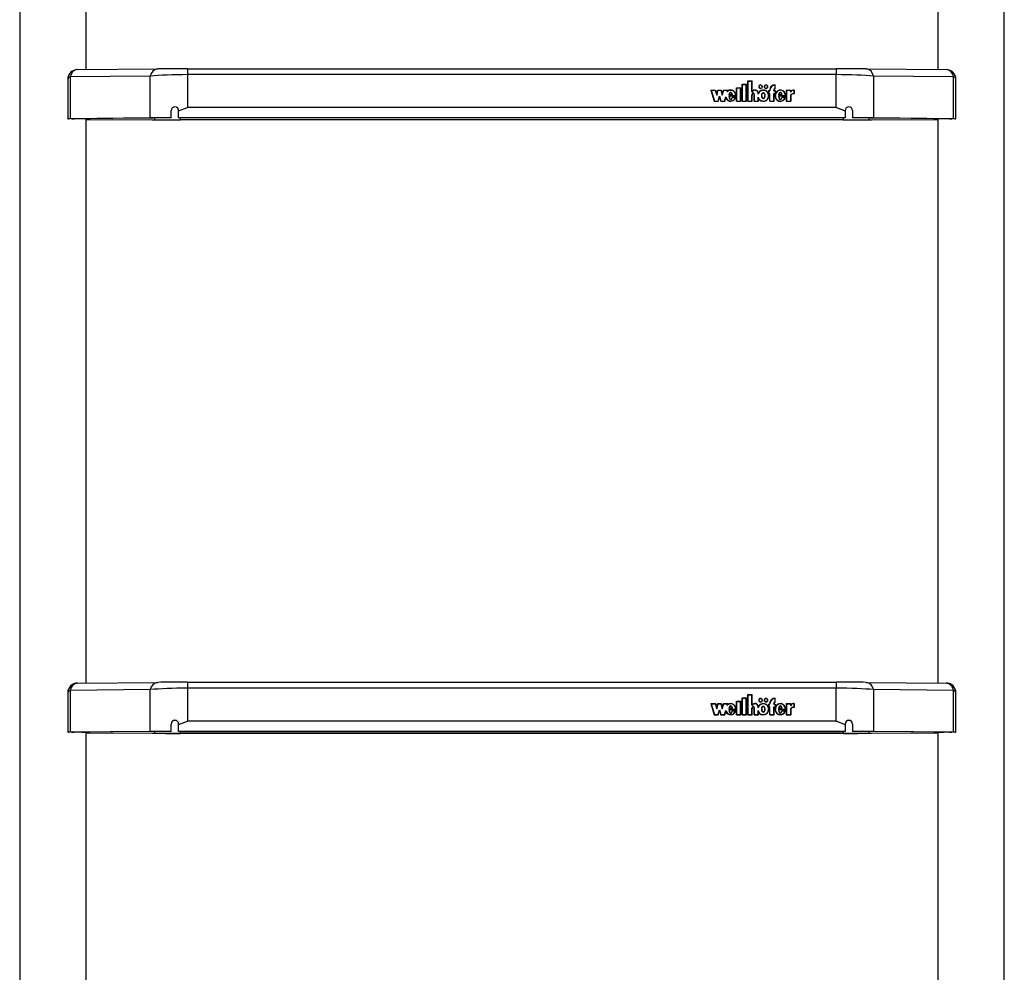
# Model space of a CAD drawing. Units: millimetres. Extents: x 5 to 415, y 5 to 292.
# Drawn here: x 36 to 62, y 56 to 82 of the extents above; entities that cross this region are included whole.
import ezdxf

# ---------------------------------------------------------------- set-up
doc = ezdxf.new("R2010")
doc.units = ezdxf.units.MM

msp = doc.modelspace()

# ---------------------------------------------------------------- linework, layer by layer
at = {"color": 7, "linetype": 'Continuous', "lineweight": 25}
for p, q in [((35.73242, 85.80389), (35.73242, 38.9891)), ((37.52576, 80.88084), (37.52576, 85.80389)), ((60.53242, 85.80389), (60.53242, 80.88078)), ((62.32576, 38.9891), (62.32576, 85.80389)), ((37.29767, 80.87879), (39.46119, 80.89821)), ((40.26271, 80.90107), (40.26271, 80.74038)), ((40.26271, 80.90107), (57.78881, 80.90107)), ((57.78881, 80.90107), (57.78881, 80.74038)), ((58.59032, 80.89821), (60.75384, 80.87879)), ((37.03101, 80.61213), (37.03101, 79.54878)), ((39.26081, 80.70147), (37.09729, 80.68206)), ((37.09729, 80.68206), (37.09729, 79.55016)), ((39.26081, 79.56958), (39.26081, 80.70147)), ((40.26271, 80.74038), (40.26271, 79.85043)), ((57.78881, 80.74038), (40.26271, 80.74038)), ((57.78881, 79.85043), (57.78881, 80.74038)), ((58.7907, 80.70147), (58.7907, 79.56958)), ((60.95422, 80.68206), (58.7907, 80.70147)), ((60.95422, 79.55016), (60.95422, 80.68206)), ((61.02051, 79.54878), (61.02051, 80.61213)), ((54.40184, 80.32423), (54.52517, 80.32423)), ((54.40184, 80.32423), (54.48991, 80.0206)), ((54.40414, 80.31628), (54.41051, 80.31628)), ((54.41051, 80.31811), (54.49503, 80.02672)), ((54.41051, 80.31811), (54.52005, 80.31811)), ((54.41051, 80.31017), (54.41051, 80.31811)), ((54.52005, 80.31811), (54.5585, 80.18552)), ((54.52058, 80.31628), (54.52517, 80.31628)), ((54.52517, 80.32423), (54.5585, 80.20931)), ((54.52517, 80.31628), (54.52517, 80.32423)), ((54.52517, 80.31628), (54.5585, 80.20136)), ((54.5585, 80.20931), (54.59184, 80.32423)), ((54.5585, 80.18552), (54.59696, 80.31811)), ((54.5585, 80.20136), (54.59184, 80.31628)), ((54.59184, 80.32423), (54.67517, 80.32423)), ((54.59184, 80.31628), (54.59184, 80.32423)), ((54.59184, 80.31628), (54.59643, 80.31628)), ((54.59696, 80.31811), (54.67005, 80.31811)), ((54.67005, 80.31811), (54.7085, 80.18552)), ((54.67058, 80.31628), (54.67517, 80.31628)), ((54.67517, 80.32423), (54.7085, 80.20931)), ((54.67517, 80.31628), (54.67517, 80.32423)), ((54.67517, 80.31628), (54.7085, 80.20136)), ((54.7085, 80.20931), (54.74184, 80.32423)), ((54.7085, 80.18552), (54.74696, 80.31811)), ((54.7085, 80.20136), (54.74184, 80.31628)), ((54.74184, 80.32423), (54.86464, 80.32423)), ((54.74184, 80.31628), (54.74184, 80.32423)), ((54.74184, 80.31628), (54.74643, 80.31628)), ((54.74696, 80.31811), (54.85597, 80.31811)), ((54.84497, 80.2802), (54.85597, 80.31811)), ((54.85597, 80.31017), (54.85597, 80.31811)), ((54.85597, 80.31628), (54.86233, 80.31628)), ((54.85724, 80.29873), (54.86464, 80.32423)), ((55.09608, 80.38766), (55.20941, 80.38766)), ((55.09608, 80.0206), (55.09608, 80.38766)), ((55.09608, 80.37971), (55.10275, 80.37971)), ((55.10275, 80.38154), (55.20275, 80.38154)), ((55.10275, 80.02672), (55.10275, 80.38154)), ((55.20275, 80.02672), (55.20275, 80.38154)), ((55.20275, 80.37971), (55.20941, 80.37971)), ((55.20941, 80.0206), (55.20941, 80.38766)), ((55.24941, 80.47942), (55.36275, 80.47942)), ((55.24941, 80.0206), (55.24941, 80.47942)), ((55.24941, 80.47148), (55.25608, 80.47148)), ((55.25608, 80.47331), (55.35608, 80.47331)), ((55.25608, 80.02672), (55.25608, 80.47331)), ((55.35608, 80.02672), (55.35608, 80.47331)), ((55.35608, 80.47148), (55.36275, 80.47148)), ((55.36275, 80.0206), (55.36275, 80.47942)), ((55.40275, 80.57119), (55.51608, 80.57119)), ((55.40275, 80.0206), (55.40275, 80.57119)), ((55.40275, 80.56324), (55.40941, 80.56324)), ((55.40941, 80.02672), (55.40941, 80.56507)), ((55.40941, 80.56507), (55.50941, 80.56507)), ((55.50941, 80.27878), (55.50941, 80.56507)), ((55.50941, 80.56324), (55.51608, 80.56324)), ((55.51608, 80.2849), (55.51608, 80.57119)), ((55.69941, 80.416), (55.69941, 80.40805)), ((55.78608, 80.40805), (55.78608, 80.416)), ((55.84608, 80.416), (55.84608, 80.40805)), ((55.93275, 80.40805), (55.93275, 80.416)), ((55.95941, 80.312), (55.98941, 80.312)), ((55.95941, 80.312), (55.95941, 80.22635)), ((55.98941, 80.312), (55.98941, 80.32423)), ((55.98941, 80.30588), (55.98941, 80.312)), ((55.99608, 80.30588), (55.99608, 80.32423)), ((56.10275, 80.30588), (56.10275, 80.32423)), ((56.10941, 80.312), (56.10941, 80.32423)), ((56.10941, 80.312), (56.13941, 80.312)), ((56.10941, 80.30588), (56.10941, 80.312)), ((56.13275, 80.37082), (56.13275, 80.46315)), ((56.13275, 80.46135), (56.13941, 80.46183)), ((56.13275, 80.36369), (56.13275, 80.37082)), ((56.13941, 80.36705), (56.13941, 80.46977)), ((56.13941, 80.312), (56.13941, 80.22635)), ((56.43747, 80.32423), (56.55728, 80.32423)), ((56.43747, 80.32423), (56.43747, 80.0206)), ((56.43747, 80.31628), (56.44414, 80.31628)), ((56.44414, 80.31811), (56.55062, 80.31811)), ((56.44414, 80.31811), (56.44414, 80.02672)), ((56.55062, 80.31811), (56.55062, 80.26632)), ((56.55062, 80.31628), (56.55728, 80.31628)), ((56.55728, 80.32423), (56.55728, 80.28752)), ((56.64152, 80.31835), (56.64152, 80.22658)), ((56.64818, 80.31628), (56.64152, 80.31652)), ((56.64818, 80.32423), (56.64818, 80.22023)), ((54.41051, 80.31017), (54.4945, 80.0206)), ((54.5585, 80.20136), (54.5585, 80.20931)), ((54.59478, 80.02672), (54.63324, 80.15931)), ((54.59531, 80.0206), (54.63324, 80.15136)), ((54.59991, 80.0206), (54.63324, 80.13552)), ((54.63324, 80.15931), (54.6717, 80.02672)), ((54.63324, 80.15136), (54.63324, 80.15931)), ((54.63324, 80.15136), (54.67117, 80.0206)), ((54.63324, 80.13552), (54.66657, 80.0206)), ((54.7085, 80.20136), (54.7085, 80.20931)), ((54.77145, 80.02672), (54.80422, 80.13972)), ((54.77198, 80.0206), (54.80422, 80.13177)), ((54.77657, 80.0206), (54.8042, 80.11585)), ((54.80422, 80.13177), (54.80422, 80.13972)), ((54.80422, 80.13177), (54.81705, 80.09802)), ((54.84497, 80.27225), (54.85597, 80.31017)), ((54.85724, 80.29078), (54.85724, 80.29873)), ((55.07136, 80.16543), (54.88942, 80.16543)), ((54.89614, 80.15748), (54.88942, 80.15748)), ((54.88977, 80.19352), (54.98087, 80.19352)), ((55.07766, 80.15931), (54.89614, 80.15931)), ((54.89614, 80.15136), (54.89614, 80.15931)), ((54.89938, 80.20086), (54.97278, 80.20086)), ((54.89938, 80.19352), (54.89938, 80.20086)), ((55.07154, 80.1265), (54.97252, 80.1265)), ((54.97252, 80.11856), (54.97252, 80.1265)), ((54.97278, 80.19352), (54.97278, 80.20086)), ((55.06238, 80.12039), (54.9779, 80.12039)), ((55.04625, 80.08235), (55.06238, 80.11244)), ((55.06238, 80.11244), (55.06238, 80.12039)), ((55.06895, 80.11856), (55.06238, 80.11856)), ((55.07136, 80.15931), (55.07136, 80.16543)), ((55.07153, 80.16447), (55.07153, 80.17242)), ((55.50941, 80.27878), (55.5199, 80.27878)), ((55.50941, 80.02672), (55.50941, 80.19748)), ((55.51608, 80.27878), (55.51608, 80.2849)), ((55.51608, 80.19877), (55.51608, 80.18876)), ((55.51608, 80.19657), (55.51608, 80.19475)), ((55.51608, 80.18862), (55.51608, 80.19657)), ((55.51608, 80.0206), (55.51608, 80.19475)), ((55.51608, 80.18862), (55.51608, 80.1868)), ((55.56941, 80.0206), (55.56941, 80.19598)), ((55.56942, 80.18876), (55.56942, 80.19877)), ((55.57602, 80.02672), (55.57608, 80.19475)), ((55.57608, 80.19475), (55.57608, 80.19684)), ((55.67608, 80.20989), (55.67608, 80.24164)), ((55.67608, 80.02669), (55.67608, 80.13494)), ((55.67608, 80.127), (55.69456, 80.0876)), ((55.68269, 80.23676), (55.68269, 80.24471)), ((55.68275, 80.0206), (55.68275, 80.10001)), ((55.77385, 80.17242), (55.77385, 80.16447)), ((55.85831, 80.16447), (55.85831, 80.17242)), ((55.95356, 80.12377), (55.96111, 80.16447)), ((55.95941, 80.30405), (55.96608, 80.30405)), ((55.95941, 80.22635), (55.98941, 80.22635)), ((55.96111, 80.16447), (55.96111, 80.17242)), ((55.96608, 80.30588), (55.96608, 80.23247)), ((55.96608, 80.30588), (55.99608, 80.30588)), ((55.96608, 80.23247), (55.99608, 80.23247)), ((55.96608, 80.22635), (55.96608, 80.23247)), ((55.98941, 80.0206), (55.98941, 80.22635)), ((55.98941, 80.22452), (55.99608, 80.22452)), ((55.99608, 80.02672), (55.99608, 80.23247)), ((56.10275, 80.30588), (56.13275, 80.30588)), ((56.10275, 80.23247), (56.13275, 80.23247)), ((56.10275, 80.02672), (56.10275, 80.23247)), ((56.10275, 80.22452), (56.10941, 80.22452)), ((56.10941, 80.0206), (56.10941, 80.22635)), ((56.10941, 80.22635), (56.13941, 80.22635)), ((56.13275, 80.30588), (56.13275, 80.23247)), ((56.13275, 80.30405), (56.13941, 80.30405)), ((56.13275, 80.22635), (56.13275, 80.23247)), ((56.13941, 80.17242), (56.13941, 80.16447)), ((56.14187, 80.16443), (56.1415, 80.14477)), ((56.41258, 80.16543), (56.22933, 80.16543)), ((56.23614, 80.15748), (56.22933, 80.15748)), ((56.23111, 80.19319), (56.32298, 80.19319)), ((56.41888, 80.15931), (56.23614, 80.15931)), ((56.23614, 80.15136), (56.23614, 80.15931)), ((56.23938, 80.20086), (56.31278, 80.20086)), ((56.23938, 80.19319), (56.23938, 80.20086)), ((56.4127, 80.1265), (56.31252, 80.1265)), ((56.31252, 80.11856), (56.31252, 80.1265)), ((56.31278, 80.19319), (56.31278, 80.20086)), ((56.40352, 80.12039), (56.31812, 80.12039)), ((56.37999, 80.07151), (56.40352, 80.11244)), ((56.40352, 80.11244), (56.40352, 80.12039)), ((56.41009, 80.11856), (56.40352, 80.11856)), ((56.41258, 80.15931), (56.41258, 80.16543)), ((56.41275, 80.16447), (56.41275, 80.17242)), ((56.55062, 80.18563), (56.55062, 80.02672)), ((56.55728, 80.27958), (56.55728, 80.28752)), ((56.55728, 80.18352), (56.55728, 80.0206)), ((56.64152, 80.22047), (56.64152, 80.22658)), ((57.78881, 79.85043), (40.26271, 79.85043)), ((54.48991, 80.0206), (54.59991, 80.0206)), ((54.49503, 80.02672), (54.59478, 80.02672)), ((54.49503, 80.0206), (54.49503, 80.02672)), ((54.59478, 80.0206), (54.59478, 80.02672)), ((54.66657, 80.0206), (54.77657, 80.0206)), ((54.6717, 80.02672), (54.77145, 80.02672)), ((54.6717, 80.0206), (54.6717, 80.02672)), ((54.77145, 80.0206), (54.77145, 80.02672)), ((55.09608, 80.0206), (55.20941, 80.0206)), ((55.10275, 80.0206), (55.10275, 80.02672)), ((55.10275, 80.02672), (55.20275, 80.02672)), ((55.20275, 80.0206), (55.20275, 80.02672)), ((55.24941, 80.0206), (55.36275, 80.0206)), ((55.25608, 80.0206), (55.25608, 80.02672)), ((55.25608, 80.02672), (55.35608, 80.02672)), ((55.35608, 80.0206), (55.35608, 80.02672)), ((55.40275, 80.0206), (55.51608, 80.0206)), ((55.40941, 80.02672), (55.50941, 80.02672)), ((55.40941, 80.0206), (55.40941, 80.02672)), ((55.50941, 80.0206), (55.50941, 80.02672)), ((55.56941, 80.0206), (55.68275, 80.0206)), ((55.57602, 80.02672), (55.67608, 80.02669)), ((55.57602, 80.0206), (55.57602, 80.02672)), ((55.67608, 80.0206), (55.67608, 80.02669)), ((55.98941, 80.0206), (56.10941, 80.0206)), ((55.99608, 80.0206), (55.99608, 80.02672)), ((55.99608, 80.02672), (56.10275, 80.02672)), ((56.10275, 80.0206), (56.10275, 80.02672)), ((56.43747, 80.0206), (56.55728, 80.0206)), ((56.44414, 80.0206), (56.44414, 80.02672)), ((56.44414, 80.02672), (56.55062, 80.02672)), ((56.55062, 80.0206), (56.55062, 80.02672)), ((39.26081, 79.56958), (37.09729, 79.55016)), ((39.33595, 79.56906), (37.17243, 79.54964)), ((37.52576, 64.30202), (37.52576, 79.54172)), ((37.52576, 79.5327), (39.37203, 79.52251)), ((37.52576, 79.53174), (39.31465, 79.52187)), ((37.62576, 79.54176), (37.62576, 79.55371)), ((39.82576, 79.57257), (39.82576, 79.77195)), ((39.82576, 79.57257), (39.82576, 79.57173)), ((40.02576, 79.75972), (40.02576, 79.77236)), ((40.02576, 79.57096), (40.02576, 79.75972)), ((58.02576, 79.57096), (40.02576, 79.57096)), ((40.02576, 79.57096), (40.02576, 79.56999)), ((58.02576, 79.56999), (40.02576, 79.56999)), ((57.97189, 79.52075), (40.07963, 79.52075)), ((57.97189, 79.51996), (40.07963, 79.51996)), ((58.02576, 79.75972), (58.02576, 79.77236)), ((58.02576, 79.75972), (58.02576, 79.57096)), ((58.02576, 79.57096), (58.02576, 79.56999)), ((58.22576, 79.77195), (58.22576, 79.57257)), ((58.22576, 79.57257), (58.22576, 79.57173)), ((58.67949, 79.52251), (60.53242, 79.53274)), ((60.87908, 79.54964), (58.71556, 79.56906)), ((58.73686, 79.52187), (60.53242, 79.53178)), ((60.95422, 79.55016), (58.7907, 79.56958)), ((60.42576, 79.55371), (60.42576, 79.54177)), ((60.53242, 79.54172), (60.53242, 64.30196)), ((39.26081, 64.12265), (37.09729, 64.10324)), ((37.09729, 64.10324), (37.09729, 62.97135)), ((37.29767, 64.29998), (39.46119, 64.31939)), ((39.26081, 62.99076), (39.26081, 64.12265)), ((40.26271, 64.32225), (40.26271, 64.16156)), ((40.26271, 64.32225), (57.78881, 64.32225)), ((40.26271, 64.16156), (40.26271, 63.27162)), ((57.78881, 64.16156), (40.26271, 64.16156)), ((57.78881, 64.32225), (57.78881, 64.16156)), ((57.78881, 63.27162), (57.78881, 64.16156)), ((58.59032, 64.31939), (60.75384, 64.29998)), ((58.7907, 64.12265), (58.7907, 62.99076)), ((60.95422, 64.10324), (58.7907, 64.12265)), ((60.95422, 62.97135), (60.95422, 64.10324)), ((37.03101, 64.03332), (37.03101, 62.96996)), ((55.24941, 63.90061), (55.36275, 63.90061)), ((55.24941, 63.44178), (55.24941, 63.90061)), ((55.24941, 63.89266), (55.25608, 63.89266)), ((55.25608, 63.89449), (55.35608, 63.89449)), ((55.25608, 63.4479), (55.25608, 63.89449)), ((55.35608, 63.4479), (55.35608, 63.89449)), ((55.35608, 63.89266), (55.36275, 63.89266)), ((55.36275, 63.44178), (55.36275, 63.90061)), ((55.40275, 63.99237), (55.51608, 63.99237)), ((55.40275, 63.44178), (55.40275, 63.99237)), ((55.40275, 63.98442), (55.40941, 63.98442)), ((55.40941, 63.4479), (55.40941, 63.98625)), ((55.40941, 63.98625), (55.50941, 63.98625)), ((55.50941, 63.69996), (55.50941, 63.98625)), ((55.50941, 63.98442), (55.51608, 63.98442)), ((55.51608, 63.70608), (55.51608, 63.99237)), ((55.69941, 63.83718), (55.69941, 63.82923)), ((55.78608, 63.82923), (55.78608, 63.83718)), ((55.84608, 63.83718), (55.84608, 63.82923)), ((55.93275, 63.82923), (55.93275, 63.83718)), ((56.13275, 63.792), (56.13275, 63.88434)), ((56.13275, 63.88254), (56.13941, 63.88301)), ((56.13941, 63.78824), (56.13941, 63.89096)), ((61.02051, 62.96996), (61.02051, 64.03332)), ((54.40184, 63.74541), (54.52517, 63.74541)), ((54.40184, 63.74541), (54.48991, 63.44178)), ((54.40414, 63.73747), (54.41051, 63.73747)), ((54.41051, 63.7393), (54.49503, 63.4479)), ((54.41051, 63.7393), (54.52005, 63.7393)), ((54.41051, 63.73135), (54.41051, 63.7393)), ((54.41051, 63.73135), (54.4945, 63.44178)), ((54.52005, 63.7393), (54.5585, 63.60671)), ((54.52058, 63.73747), (54.52517, 63.73747)), ((54.52517, 63.74541), (54.5585, 63.63049)), ((54.52517, 63.73747), (54.52517, 63.74541)), ((54.52517, 63.73747), (54.5585, 63.62254)), ((54.5585, 63.63049), (54.59184, 63.74541)), ((54.5585, 63.60671), (54.59696, 63.7393)), ((54.5585, 63.62254), (54.59184, 63.73747)), ((54.5585, 63.62254), (54.5585, 63.63049)), ((54.59184, 63.74541), (54.67517, 63.74541)), ((54.59184, 63.73747), (54.59184, 63.74541)), ((54.59184, 63.73747), (54.59643, 63.73747)), ((54.59478, 63.4479), (54.63324, 63.58049)), ((54.59531, 63.44178), (54.63324, 63.57254)), ((54.59696, 63.7393), (54.67005, 63.7393)), ((54.63324, 63.58049), (54.6717, 63.4479)), ((54.63324, 63.57254), (54.63324, 63.58049)), ((54.63324, 63.57254), (54.67117, 63.44178)), ((54.67005, 63.7393), (54.7085, 63.60671)), ((54.67058, 63.73747), (54.67517, 63.73747)), ((54.67517, 63.74541), (54.7085, 63.63049)), ((54.67517, 63.73747), (54.67517, 63.74541)), ((54.67517, 63.73747), (54.7085, 63.62254)), ((54.7085, 63.63049), (54.74184, 63.74541)), ((54.7085, 63.60671), (54.74696, 63.7393)), ((54.7085, 63.62254), (54.74184, 63.73747)), ((54.7085, 63.62254), (54.7085, 63.63049)), ((54.74184, 63.74541), (54.86464, 63.74541)), ((54.74184, 63.73747), (54.74184, 63.74541)), ((54.74184, 63.73747), (54.74643, 63.73747)), ((54.74696, 63.7393), (54.85597, 63.7393)), ((54.77145, 63.4479), (54.80422, 63.5609)), ((54.80422, 63.55295), (54.80422, 63.5609)), ((54.84497, 63.70138), (54.85597, 63.7393)), ((54.84497, 63.69343), (54.85597, 63.73135)), ((54.85597, 63.73135), (54.85597, 63.7393)), ((54.85597, 63.73747), (54.86233, 63.73747)), ((54.85724, 63.71991), (54.86464, 63.74541)), ((54.85724, 63.71196), (54.85724, 63.71991)), ((55.07136, 63.58661), (54.88942, 63.58661)), ((54.89614, 63.57866), (54.88942, 63.57866)), ((54.88977, 63.6147), (54.98087, 63.6147)), ((55.07766, 63.58049), (54.89614, 63.58049)), ((54.89614, 63.57254), (54.89614, 63.58049)), ((54.89938, 63.62205), (54.97278, 63.62205)), ((54.89938, 63.6147), (54.89938, 63.62205)), ((54.97278, 63.6147), (54.97278, 63.62205)), ((55.07136, 63.58049), (55.07136, 63.58661)), ((55.07153, 63.58565), (55.07153, 63.5936)), ((55.09608, 63.80884), (55.20941, 63.80884)), ((55.09608, 63.44178), (55.09608, 63.80884)), ((55.09608, 63.80089), (55.10275, 63.80089)), ((55.10275, 63.80272), (55.20275, 63.80272)), ((55.10275, 63.4479), (55.10275, 63.80272)), ((55.20275, 63.4479), (55.20275, 63.80272)), ((55.20275, 63.80089), (55.20941, 63.80089)), ((55.20941, 63.44178), (55.20941, 63.80884)), ((55.50941, 63.69996), (55.5199, 63.69996)), ((55.50941, 63.4479), (55.50941, 63.61866)), ((55.51608, 63.69996), (55.51608, 63.70608)), ((55.51608, 63.61995), (55.51608, 63.60995)), ((55.51608, 63.61775), (55.51608, 63.61593)), ((55.51608, 63.6098), (55.51608, 63.61775)), ((55.51608, 63.44178), (55.51608, 63.61593)), ((55.51608, 63.6098), (55.51608, 63.60798)), ((55.56941, 63.44178), (55.56941, 63.61716)), ((55.56942, 63.60995), (55.56942, 63.61995)), ((55.57602, 63.4479), (55.57608, 63.61593)), ((55.57608, 63.61593), (55.57608, 63.61802)), ((55.67608, 63.63107), (55.67608, 63.66282)), ((55.68269, 63.65794), (55.68269, 63.66589)), ((55.77385, 63.5936), (55.77385, 63.58565)), ((55.85831, 63.58565), (55.85831, 63.5936)), ((55.95356, 63.54495), (55.96111, 63.58565)), ((55.95941, 63.73318), (55.98941, 63.73318)), ((55.95941, 63.73318), (55.95941, 63.64753)), ((55.95941, 63.72523), (55.96608, 63.72523)), ((55.95941, 63.64753), (55.98941, 63.64753)), ((55.96111, 63.58565), (55.96111, 63.5936)), ((55.96608, 63.72706), (55.96608, 63.65365)), ((55.96608, 63.72706), (55.99608, 63.72706)), ((55.96608, 63.65365), (55.99608, 63.65365)), ((55.96608, 63.64753), (55.96608, 63.65365)), ((55.98941, 63.73318), (55.98941, 63.74541)), ((55.98941, 63.72706), (55.98941, 63.73318)), ((55.98941, 63.44178), (55.98941, 63.64753)), ((55.98941, 63.6457), (55.99608, 63.6457)), ((55.99608, 63.72706), (55.99608, 63.74541)), ((55.99608, 63.4479), (55.99608, 63.65365)), ((56.10275, 63.72706), (56.10275, 63.74541)), ((56.10275, 63.72706), (56.13275, 63.72706)), ((56.10275, 63.65365), (56.13275, 63.65365)), ((56.10275, 63.4479), (56.10275, 63.65365)), ((56.10275, 63.6457), (56.10941, 63.6457)), ((56.10941, 63.73318), (56.10941, 63.74541)), ((56.10941, 63.73318), (56.13941, 63.73318)), ((56.10941, 63.72706), (56.10941, 63.73318)), ((56.10941, 63.44178), (56.10941, 63.64753)), ((56.10941, 63.64753), (56.13941, 63.64753)), ((56.13275, 63.78488), (56.13275, 63.792)), ((56.13275, 63.72706), (56.13275, 63.65365)), ((56.13275, 63.72523), (56.13941, 63.72523)), ((56.13275, 63.64753), (56.13275, 63.65365)), ((56.13941, 63.73318), (56.13941, 63.64753)), ((56.13941, 63.5936), (56.13941, 63.58565)), ((56.14187, 63.58561), (56.1415, 63.56595)), ((56.41258, 63.58661), (56.22933, 63.58661)), ((56.23614, 63.57866), (56.22933, 63.57866)), ((56.23111, 63.61438), (56.32298, 63.61438)), ((56.41888, 63.58049), (56.23614, 63.58049)), ((56.23614, 63.57254), (56.23614, 63.58049)), ((56.23938, 63.61438), (56.23938, 63.62205)), ((56.23938, 63.62205), (56.31278, 63.62205)), ((56.31278, 63.61438), (56.31278, 63.62205)), ((56.41258, 63.58049), (56.41258, 63.58661)), ((56.41275, 63.58565), (56.41275, 63.5936)), ((56.43747, 63.74541), (56.55728, 63.74541)), ((56.43747, 63.74541), (56.43747, 63.44178)), ((56.43747, 63.73747), (56.44414, 63.73747)), ((56.44414, 63.7393), (56.55062, 63.7393)), ((56.44414, 63.7393), (56.44414, 63.4479)), ((56.55062, 63.7393), (56.55062, 63.6875)), ((56.55062, 63.73747), (56.55728, 63.73747)), ((56.55062, 63.60681), (56.55062, 63.4479)), ((56.55728, 63.74541), (56.55728, 63.70871)), ((56.55728, 63.70076), (56.55728, 63.70871)), ((56.55728, 63.60471), (56.55728, 63.44178)), ((56.64152, 63.73953), (56.64152, 63.64777)), ((56.64818, 63.73747), (56.64152, 63.7377)), ((56.64152, 63.64165), (56.64152, 63.64777)), ((56.64818, 63.74541), (56.64818, 63.64141)), ((54.48991, 63.44178), (54.59991, 63.44178)), ((54.49503, 63.4479), (54.59478, 63.4479)), ((54.49503, 63.44178), (54.49503, 63.4479)), ((54.59478, 63.44178), (54.59478, 63.4479)), ((54.59991, 63.44178), (54.63324, 63.55671)), ((54.63324, 63.55671), (54.66657, 63.44178)), ((54.66657, 63.44178), (54.77657, 63.44178)), ((54.6717, 63.4479), (54.77145, 63.4479)), ((54.6717, 63.44178), (54.6717, 63.4479)), ((54.77145, 63.44178), (54.77145, 63.4479)), ((54.77198, 63.44178), (54.80422, 63.55295)), ((54.77657, 63.44178), (54.8042, 63.53704)), ((54.80422, 63.55295), (54.81705, 63.5192)), ((55.07154, 63.54769), (54.97252, 63.54769)), ((54.97252, 63.53974), (54.97252, 63.54769)), ((55.06238, 63.54157), (54.9779, 63.54157)), ((55.04625, 63.50353), (55.06238, 63.53362)), ((55.06238, 63.53362), (55.06238, 63.54157)), ((55.06895, 63.53974), (55.06238, 63.53974)), ((55.09608, 63.44178), (55.20941, 63.44178)), ((55.10275, 63.44178), (55.10275, 63.4479)), ((55.10275, 63.4479), (55.20275, 63.4479)), ((55.20275, 63.44178), (55.20275, 63.4479)), ((55.24941, 63.44178), (55.36275, 63.44178)), ((55.25608, 63.44178), (55.25608, 63.4479)), ((55.25608, 63.4479), (55.35608, 63.4479)), ((55.35608, 63.44178), (55.35608, 63.4479)), ((55.40275, 63.44178), (55.51608, 63.44178)), ((55.40941, 63.4479), (55.50941, 63.4479)), ((55.40941, 63.44178), (55.40941, 63.4479)), ((55.50941, 63.44178), (55.50941, 63.4479)), ((55.56941, 63.44178), (55.68275, 63.44178)), ((55.57602, 63.4479), (55.67608, 63.44787)), ((55.57602, 63.44178), (55.57602, 63.4479)), ((55.67608, 63.44787), (55.67608, 63.55613)), ((55.67608, 63.54818), (55.69456, 63.50878)), ((55.67608, 63.44178), (55.67608, 63.44787)), ((55.68275, 63.44178), (55.68275, 63.52119)), ((55.98941, 63.44178), (56.10941, 63.44178)), ((55.99608, 63.44178), (55.99608, 63.4479)), ((55.99608, 63.4479), (56.10275, 63.4479)), ((56.10275, 63.44178), (56.10275, 63.4479)), ((56.4127, 63.54769), (56.31252, 63.54769)), ((56.31252, 63.53974), (56.31252, 63.54769)), ((56.40352, 63.54157), (56.31812, 63.54157)), ((56.37999, 63.49269), (56.40352, 63.53362)), ((56.40352, 63.53362), (56.40352, 63.54157)), ((56.41009, 63.53974), (56.40352, 63.53974)), ((56.43747, 63.44178), (56.55728, 63.44178)), ((56.44414, 63.44178), (56.44414, 63.4479)), ((56.44414, 63.4479), (56.55062, 63.4479)), ((56.55062, 63.44178), (56.55062, 63.4479)), ((39.82576, 62.99375), (39.82576, 63.19313)), ((40.02576, 63.18091), (40.02576, 63.19355)), ((40.02576, 62.99214), (40.02576, 63.18091)), ((57.78881, 63.27162), (40.26271, 63.27162)), ((58.02576, 63.18091), (58.02576, 63.19355)), ((58.02576, 63.18091), (58.02576, 62.99214)), ((58.22576, 63.19313), (58.22576, 62.99375)), ((39.26081, 62.99076), (37.09729, 62.97135)), ((39.33595, 62.99024), (37.17243, 62.97083)), ((37.52576, 47.7232), (37.52576, 62.96291)), ((37.52576, 62.95388), (39.37203, 62.94369)), ((37.52576, 62.95292), (39.31465, 62.94305)), ((37.62576, 62.96294), (37.62576, 62.9749)), ((39.82576, 62.99375), (39.82576, 62.99292)), ((58.02576, 62.99214), (40.02576, 62.99214)), ((40.02576, 62.99214), (40.02576, 62.99118)), ((58.02576, 62.99118), (40.02576, 62.99118)), ((57.97189, 62.94193), (40.07963, 62.94193)), ((57.97189, 62.94115), (40.07963, 62.94115)), ((58.02576, 62.99214), (58.02576, 62.99118)), ((58.22576, 62.99375), (58.22576, 62.99292)), ((58.67949, 62.94369), (60.53242, 62.95392)), ((60.87908, 62.97083), (58.71556, 62.99024)), ((58.73686, 62.94305), (60.53242, 62.95296)), ((60.95422, 62.97135), (58.7907, 62.99076)), ((60.42576, 62.9749), (60.42576, 62.96295)), ((60.53242, 62.96291), (60.53242, 47.72314))]:
    msp.add_line(p, q, dxfattribs=at)
at = {"color": 8, "linetype": 'Continuous', "lineweight": 25}
for p, q in [((37.20578, 79.54768), (37.20578, 79.54994)), ((39.37203, 79.56937), (39.37203, 79.52251)), ((40.07963, 79.52075), (40.07963, 79.56999)), ((57.97189, 79.56999), (57.97189, 79.52075)), ((58.67949, 79.52251), (58.67949, 79.56937)), ((60.84574, 79.54994), (60.84574, 79.54768)), ((37.20578, 62.96887), (37.20578, 62.97113)), ((39.37203, 62.99055), (39.37203, 62.94369)), ((40.07963, 62.94193), (40.07963, 62.99118)), ((57.97189, 62.99118), (57.97189, 62.94193)), ((58.67949, 62.94369), (58.67949, 62.99055)), ((60.84574, 62.97113), (60.84574, 62.96887))]:
    msp.add_line(p, q, dxfattribs=at)
at = {"color": 7, "linetype": 'Continuous', "lineweight": 25, "flags": 128}
for points in [[(55.74275, 80.37011), (55.76188, 80.37361), (55.7781, 80.38355), (55.78894, 80.39844), (55.79275, 80.416), (55.78894, 80.43355), (55.7781, 80.44844), (55.76188, 80.45839), (55.74275, 80.46188), (55.72361, 80.45839), (55.70739, 80.44844), (55.69655, 80.43355), (55.69275, 80.416), (55.69655, 80.39844), (55.70739, 80.38355), (55.72361, 80.37361), (55.74275, 80.37011)], [(55.74275, 80.37623), (55.75933, 80.37926), (55.77339, 80.38788), (55.78278, 80.40078), (55.78608, 80.416), (55.78278, 80.43121), (55.77339, 80.44411), (55.75933, 80.45273), (55.74275, 80.45576), (55.72616, 80.45273), (55.71211, 80.44411), (55.70271, 80.43121), (55.69941, 80.416), (55.70271, 80.40078), (55.71211, 80.38788), (55.72616, 80.37926), (55.74275, 80.37623)], [(55.88941, 80.37011), (55.90855, 80.37361), (55.92477, 80.38355), (55.93561, 80.39844), (55.93941, 80.416), (55.93561, 80.43355), (55.92477, 80.44844), (55.90855, 80.45839), (55.88941, 80.46188), (55.87028, 80.45839), (55.85406, 80.44844), (55.84322, 80.43355), (55.83941, 80.416), (55.84322, 80.39844), (55.85406, 80.38355), (55.87028, 80.37361), (55.88941, 80.37011)], [(55.88941, 80.37623), (55.906, 80.37926), (55.92006, 80.38788), (55.92945, 80.40078), (55.93275, 80.416), (55.92945, 80.43121), (55.92006, 80.44411), (55.906, 80.45273), (55.88941, 80.45576), (55.87283, 80.45273), (55.85877, 80.44411), (55.84938, 80.43121), (55.84608, 80.416), (55.84938, 80.40078), (55.85877, 80.38788), (55.87283, 80.37926), (55.88941, 80.37623)], [(56.41258, 80.16543), (56.40535, 80.21909), (56.38045, 80.26639), (56.34125, 80.30035), (56.29325, 80.31692), (56.24302, 80.31368), (56.19712, 80.29126), (56.16203, 80.25241), (56.14243, 80.20229), (56.14141, 80.14813), (56.1592, 80.09724), (56.19285, 80.05691), (56.23792, 80.03264), (56.288, 80.0273), (56.33654, 80.04189), (56.37696, 80.07418), (56.40352, 80.12039)], [(54.88942, 80.16543), (54.89449, 80.1194), (54.90166, 80.09707), (54.9143, 80.07697), (54.92413, 80.06957), (54.9303, 80.06721), (54.9364, 80.06648), (54.94252, 80.06738), (54.94862, 80.06988), (54.95837, 80.0775), (54.97084, 80.09787), (54.9779, 80.12039)], [(54.98087, 80.19352), (54.96527, 80.242), (54.952, 80.2569), (54.94389, 80.26121), (54.93532, 80.26277), (54.92675, 80.26121), (54.91864, 80.2569), (54.90538, 80.242), (54.88977, 80.19352)], [(54.92801, 80.25349), (54.92675, 80.25327), (54.91864, 80.24895), (54.90538, 80.23405), (54.89233, 80.19352)], [(54.97695, 80.19775), (54.96527, 80.23405), (54.952, 80.24895), (54.94677, 80.25174)], [(55.57608, 80.19684), (55.57412, 80.21342), (55.56757, 80.22854), (55.56063, 80.23637), (55.55221, 80.24158), (55.54303, 80.24352), (55.53608, 80.24253), (55.52943, 80.23961), (55.51826, 80.22902), (55.51155, 80.21402), (55.50941, 80.19748)], [(55.53749, 80.29889), (55.53474, 80.29684), (55.51734, 80.27878)], [(55.81608, 80.24776), (55.8061, 80.24609), (55.79654, 80.24135), (55.7804, 80.22435), (55.77046, 80.20019), (55.76718, 80.17242), (55.77046, 80.14464), (55.7804, 80.12048), (55.79654, 80.10348), (55.8061, 80.09875), (55.81608, 80.09707), (55.82606, 80.09875), (55.83562, 80.10348), (55.85176, 80.12048), (55.8617, 80.14464), (55.86498, 80.17242), (55.8617, 80.20019), (55.85176, 80.22435), (55.83562, 80.24135), (55.82606, 80.24609), (55.81608, 80.24776)], [(56.22933, 80.16543), (56.23442, 80.11915), (56.24163, 80.09671), (56.25434, 80.07651), (56.26424, 80.06908), (56.27045, 80.06672), (56.27659, 80.06602), (56.28274, 80.06695), (56.28886, 80.0695), (56.29862, 80.0772), (56.31108, 80.09773), (56.31812, 80.12039)], [(56.32298, 80.19319), (56.30719, 80.242), (56.29381, 80.25701), (56.28564, 80.26134), (56.277, 80.26291), (56.26836, 80.26134), (56.2602, 80.25701), (56.24683, 80.242), (56.23111, 80.19319)], [(56.26275, 80.25042), (56.2602, 80.24906), (56.24683, 80.23406), (56.23516, 80.19782)], [(56.32041, 80.19319), (56.30719, 80.23406), (56.29381, 80.24906), (56.28564, 80.2534), (56.28397, 80.2537)], [(56.57485, 80.2956), (56.56591, 80.28838), (56.55728, 80.27958)], [(40.02576, 79.75972), (40.26095, 79.84981), (40.26271, 79.85043)], [(57.78881, 79.85043), (57.79056, 79.84981), (58.02576, 79.75972)], [(55.74275, 63.7913), (55.76188, 63.79479), (55.7781, 63.80473), (55.78894, 63.81962), (55.79275, 63.83718), (55.78894, 63.85474), (55.7781, 63.86962), (55.76188, 63.87957), (55.74275, 63.88306), (55.72361, 63.87957), (55.70739, 63.86962), (55.69655, 63.85474), (55.69275, 63.83718), (55.69655, 63.81962), (55.70739, 63.80473), (55.72361, 63.79479), (55.74275, 63.7913)], [(55.74275, 63.79741), (55.75933, 63.80044), (55.77339, 63.80906), (55.78278, 63.82196), (55.78608, 63.83718), (55.78278, 63.8524), (55.77339, 63.8653), (55.75933, 63.87392), (55.74275, 63.87694), (55.72616, 63.87392), (55.71211, 63.8653), (55.70271, 63.8524), (55.69941, 63.83718), (55.70271, 63.82196), (55.71211, 63.80906), (55.72616, 63.80044), (55.74275, 63.79741)], [(55.88941, 63.7913), (55.90855, 63.79479), (55.92477, 63.80473), (55.93561, 63.81962), (55.93941, 63.83718), (55.93561, 63.85474), (55.92477, 63.86962), (55.90855, 63.87957), (55.88941, 63.88306), (55.87028, 63.87957), (55.85406, 63.86962), (55.84322, 63.85474), (55.83941, 63.83718), (55.84322, 63.81962), (55.85406, 63.80473), (55.87028, 63.79479), (55.88941, 63.7913)], [(55.88941, 63.79741), (55.906, 63.80044), (55.92006, 63.80906), (55.92945, 63.82196), (55.93275, 63.83718), (55.92945, 63.8524), (55.92006, 63.8653), (55.906, 63.87392), (55.88941, 63.87694), (55.87283, 63.87392), (55.85877, 63.8653), (55.84938, 63.8524), (55.84608, 63.83718), (55.84938, 63.82196), (55.85877, 63.80906), (55.87283, 63.80044), (55.88941, 63.79741)], [(54.88942, 63.58661), (54.89449, 63.54058), (54.90166, 63.51826), (54.9143, 63.49816), (54.92413, 63.49075), (54.9303, 63.48839), (54.9364, 63.48766), (54.94252, 63.48856), (54.94862, 63.49106), (54.95837, 63.49868), (54.97084, 63.51906), (54.9779, 63.54157)], [(54.98087, 63.6147), (54.96527, 63.66318), (54.952, 63.67809), (54.94389, 63.6824), (54.93532, 63.68395), (54.92675, 63.6824), (54.91864, 63.67809), (54.90538, 63.66318), (54.88977, 63.6147)], [(54.92801, 63.67468), (54.92675, 63.67445), (54.91864, 63.67014), (54.90538, 63.65523), (54.89233, 63.6147)], [(54.97695, 63.61893), (54.96527, 63.65523), (54.952, 63.67014), (54.94677, 63.67292)], [(55.57608, 63.61802), (55.57412, 63.6346), (55.56757, 63.64972), (55.56063, 63.65755), (55.55221, 63.66276), (55.54303, 63.6647), (55.53608, 63.66372), (55.52943, 63.6608), (55.51826, 63.65021), (55.51155, 63.6352), (55.50941, 63.61866)], [(55.53749, 63.72007), (55.53474, 63.71802), (55.51734, 63.69996)], [(55.81608, 63.66894), (55.8061, 63.66727), (55.79654, 63.66253), (55.7804, 63.64554), (55.77046, 63.62137), (55.76718, 63.5936), (55.77046, 63.56583), (55.7804, 63.54166), (55.79654, 63.52467), (55.8061, 63.51993), (55.81608, 63.51825), (55.82606, 63.51993), (55.83562, 63.52467), (55.85176, 63.54166), (55.8617, 63.56583), (55.86498, 63.5936), (55.8617, 63.62137), (55.85176, 63.64554), (55.83562, 63.66253), (55.82606, 63.66727), (55.81608, 63.66894)], [(56.41258, 63.58661), (56.40535, 63.64027), (56.38045, 63.68757), (56.34125, 63.72154), (56.29325, 63.7381), (56.24302, 63.73486), (56.19712, 63.71245), (56.16203, 63.6736), (56.14243, 63.62347), (56.14141, 63.56931), (56.1592, 63.51843), (56.19285, 63.47809), (56.23792, 63.45382), (56.288, 63.44848), (56.33654, 63.46308), (56.37696, 63.49536), (56.40352, 63.54157)], [(56.22933, 63.58661), (56.23442, 63.54033), (56.24163, 63.51789), (56.25434, 63.49769), (56.26424, 63.49026), (56.27045, 63.48791), (56.27659, 63.4872), (56.28274, 63.48814), (56.28886, 63.49068), (56.29862, 63.49838), (56.31108, 63.51892), (56.31812, 63.54157)], [(56.32298, 63.61438), (56.30719, 63.66319), (56.29381, 63.67819), (56.28564, 63.68253), (56.277, 63.6841), (56.26836, 63.68253), (56.2602, 63.67819), (56.24683, 63.66319), (56.23111, 63.61438)], [(56.26275, 63.6716), (56.2602, 63.67024), (56.24683, 63.65524), (56.23516, 63.619)], [(56.32041, 63.61438), (56.30719, 63.65524), (56.29381, 63.67024), (56.28564, 63.67458), (56.28397, 63.67488)], [(56.57485, 63.71678), (56.56591, 63.70956), (56.55728, 63.70076)], [(40.02576, 63.18091), (40.26095, 63.27099), (40.26271, 63.27162)], [(57.78881, 63.27162), (57.79056, 63.27099), (58.02576, 63.18091)]]:
    msp.add_lwpolyline(points, dxfattribs=at)
at = {"color": 7, "linetype": 'Continuous', "lineweight": 25}
for centre, radius, start, end in [((37.29767, 80.61213), 0.26667, 90.514108, 180), ((37.31853, 80.65714), 0.22263, 95.374949, 173.573915), ((39.48205, 80.67655), 0.22263, 95.374949, 173.573915), ((58.56947, 80.67655), 0.22263, 6.426085, 84.625051), ((60.73299, 80.65714), 0.22263, 6.426085, 84.625051), ((60.75384, 80.61213), 0.26667, 0, 89.485892), ((54.93683, 80.18074), 0.13539, 353.506787, 132.725795), ((55.5919, 80.23381), 0.09143, 6.847594, 146.029058), ((55.59192, 80.23468), 0.08445, 4.729553, 148.520465), ((55.81653, 80.17242), 0.14537, 194.938269, 165.061731), ((55.73808, 80.40707), 0.04541, 123.391412, 173.734814), ((55.73819, 80.40862), 0.03878, 180.843929, 229.652603), ((55.74742, 80.40707), 0.04541, 6.265186, 56.608586), ((55.7473, 80.40862), 0.03878, 310.347392, 359.156071), ((55.88474, 80.40707), 0.04541, 123.392234, 173.734831), ((55.88486, 80.40862), 0.03878, 180.843933, 229.652792), ((55.89408, 80.40707), 0.04541, 6.265169, 56.60775), ((55.89397, 80.40862), 0.03878, 310.347199, 359.156066), ((56.14116, 80.31791), 0.15188, 90.658675, 177.613115), ((56.13172, 80.31428), 0.14232, 125.524811, 179.192363), ((56.14077, 80.31857), 0.1448, 93.17784, 177.76049), ((56.15546, 80.32324), 0.05272, 115.519588, 178.924892), ((56.15445, 80.3157), 0.05171, 123.45793, 179.356427), ((56.15647, 80.32319), 0.04707, 111.24427, 178.729424), ((56.63902, 80.21729), 0.10108, 88.582206, 150.988486), ((56.64, 80.21359), 0.11095, 85.769954, 138.207473), ((54.93561, 80.16084), 0.13307, 189.132233, 342.3029), ((55.55222, 80.19465), 0.04311, 116.709438, 186.8238), ((55.53121, 80.19366), 0.04513, 353.934734, 61.810536), ((55.60191, 80.23241), 0.08089, 3.082193, 55.263933), ((55.83852, 80.17431), 0.07201, 122.577441, 187.853846), ((55.79364, 80.17431), 0.07201, 352.146154, 57.422559), ((56.6396, 80.1095), 0.1171, 89.059765, 139.450846), ((56.63463, 80.10764), 0.10938, 125.837756, 140.1827), ((56.64, 80.10959), 0.11095, 85.769954, 138.207473), ((39.92576, 79.77196), 0.1, 0.232781, 180.003808), ((39.92576, 79.77114), 0.1, 0.243365, 180.014055), ((58.12576, 79.77194), 0.1, 0.008243, 179.755168), ((58.12576, 79.77112), 0.1, 359.99832, 179.74426), ((37.28493, 70.51219), 9.03584, 87.85909, 90.501882), ((37.51374, 81.75676), 2.21821, 270.31038, 272.84988), ((60.52991, 81.29812), 1.75963, 266.618577, 270.081781), ((60.78368, 69.22774), 10.32013, 89.655496, 91.977697), ((60.56538, 79.21343), 0.33035, 88.94884, 96.400853), ((37.29767, 64.03332), 0.26667, 90.514108, 180), ((37.31853, 64.07832), 0.22263, 95.374949, 173.573915), ((39.48205, 64.09773), 0.22263, 95.374949, 173.573915), ((58.56947, 64.09773), 0.22263, 6.426085, 84.625051), ((60.73299, 64.07832), 0.22263, 6.426085, 84.625051), ((60.75384, 64.03332), 0.26667, 0, 89.485892), ((55.73808, 63.82825), 0.04541, 123.392122, 173.734829), ((55.73819, 63.8298), 0.03878, 180.843925, 229.652415), ((55.74742, 63.82825), 0.04541, 6.265171, 56.607863), ((55.7473, 63.8298), 0.03878, 310.347584, 359.156075), ((55.88474, 63.82825), 0.04541, 123.393233, 173.734852), ((55.88486, 63.8298), 0.03878, 180.843901, 229.651392), ((55.89408, 63.82825), 0.04541, 6.265147, 56.606733), ((55.89397, 63.8298), 0.03878, 310.348625, 359.1561), ((56.14116, 63.73909), 0.15188, 90.658675, 177.613115), ((56.13172, 63.73546), 0.14232, 125.52422, 179.192351), ((56.14077, 63.73975), 0.1448, 93.17784, 177.76049), ((54.93561, 63.58202), 0.13307, 189.132233, 342.3029), ((54.93683, 63.60192), 0.13539, 353.506787, 132.725795), ((55.55222, 63.61584), 0.04311, 116.709438, 186.8238), ((55.5919, 63.65499), 0.09143, 6.847594, 146.029058), ((55.59192, 63.65586), 0.08445, 4.729553, 148.520465), ((55.53121, 63.61484), 0.04513, 353.934734, 61.810536), ((55.60191, 63.65359), 0.08089, 3.082202, 55.264399), ((55.81653, 63.5936), 0.14537, 194.938269, 165.061731), ((55.83852, 63.59549), 0.07201, 122.577441, 187.853846), ((55.79364, 63.59549), 0.07201, 352.146154, 57.422559), ((56.15546, 63.74442), 0.05272, 115.519588, 178.924892), ((56.15445, 63.73688), 0.05171, 123.457516, 179.35642), ((56.15647, 63.74437), 0.04707, 111.24427, 178.729424), ((56.63902, 63.63848), 0.10108, 88.582206, 150.988486), ((56.6396, 63.53068), 0.1171, 89.059765, 139.450846), ((56.63463, 63.52882), 0.10938, 125.837298, 140.182697), ((56.64, 63.63477), 0.11095, 85.769954, 138.207473), ((56.64, 63.53077), 0.11095, 85.769954, 138.207473), ((39.92576, 63.19314), 0.1, 0.232781, 180.003808), ((39.92576, 63.19232), 0.1, 0.243365, 180.014055), ((58.12576, 63.19312), 0.1, 0.008243, 179.755168), ((58.12576, 63.1923), 0.1, 359.99832, 179.74426), ((37.28493, 53.93337), 9.03584, 87.85909, 90.501882), ((37.51374, 65.17795), 2.21821, 270.31038, 272.84988), ((60.52991, 64.71931), 1.75963, 266.618577, 270.081781), ((60.78368, 52.64892), 10.32013, 89.655496, 91.977697), ((60.56538, 62.63461), 0.33035, 88.94884, 96.400853)]:
    msp.add_arc(centre, radius, start, end, dxfattribs=at)
at = {"color": 8, "linetype": 'Continuous', "lineweight": 25}
for centre, start, end in [((37.11722, 80.59678), 103.15582, 169.902199), ((60.93429, 80.59678), 10.097801, 76.84418), ((37.11722, 64.01796), 103.15582, 169.902199), ((60.93429, 64.01796), 10.097801, 76.84418)]:
    msp.add_arc(centre, 0.08758, start, end, dxfattribs=at)
at = {"color": 7, "linetype": 'Continuous', "lineweight": 25}
for centre, major_axis, ratio, start_param, end_param in [((40.26271, 80.89266), (1.06667, 0), 0.00787924, 1.57079633, 2.4210133), ((57.78881, 80.89266), (1.06667, 0), 0.00787924, 0.72057935, 1.57079633), ((40.26271, 80.626), (1.33333, 0), 0.08578282, 1.57079633, 2.4210133), ((57.78881, 80.626), (1.33333, 0), 0.08578282, 0.72057935, 1.57079633), ((54.93608, 80.17242), (0, 0.15181), 0.93608429, 4.62594365, 6.87125896), ((55.81608, 80.17242), (0, 0.15181), 0.999229, 2.06795459, 7.35768054), ((56.27608, 80.17242), (0, 0.15181), 0.94413353, 4.62594365, 10.68833611), ((54.93608, 80.17242), (0, 0.15181), 0.93608429, 1.95257252, 4.40515081), ((54.93608, 80.16436), (0, 0.09176), 0.4358976, 1.62589759, 4.28711525), ((54.93608, 80.15641), (0, 0.09176), 0.4358976, 1.62589759, 2.85609074), ((54.93608, 80.16436), (0, 0.09176), 0.4358976, 5.12147346, 7.44489715), ((54.93608, 80.15641), (0, 0.09176), 0.4358976, 3.43772839, 4.28711525), ((54.93608, 80.16447), (0, 0.15181), 0.93608429, 4.71202333, 4.94667726), ((55.54275, 80.19671), (0, 0.03976), 0.67072631, 4.69390172, 7.85756691), ((55.81608, 80.16447), (0, 0.15181), 0.999229, 0.87884357, 1.07449523), ((55.81608, 80.16447), (0, 0.06923), 0.61003902, 1.57079633, 4.71238898), ((55.81608, 80.16447), (0, 0.15181), 0.999229, 4.71174099, 5.35404005), ((56.27608, 80.16447), (0, 0.15181), 0.94413353, 1.30839568, 1.5703795), ((56.27608, 80.16436), (0, 0.09176), 0.4358976, 1.62589759, 4.28711525), ((56.27608, 80.15641), (0, 0.09176), 0.4358976, 1.62589759, 2.87662895), ((56.27608, 80.16436), (0, 0.09176), 0.4358976, 5.12147346, 7.44489715), ((56.27608, 80.15641), (0, 0.09176), 0.4358976, 3.41690732, 4.28711525), ((56.27608, 80.16447), (0, 0.15181), 0.94413353, 4.71197215, 5.07639934), ((37.29767, 79.54878), (0.26667, 0), 0.00787924, 2.4210133, 3.54666177), ((37.29767, 79.54878), (0.16667, 0), 0.00787924, 2.4210133, 4.12840601), ((40.26271, 79.56265), (1.33333, 0), 0.00787924, 1.90467912, 2.4210133), ((40.07963, 79.53047), (1.33333, 0), 0.00787924, 4.10133066, 4.71238898), ((40.26271, 79.56265), (1.23333, 0), 0.00787924, 1.93294597, 2.4210133), ((40.07963, 79.53047), (1.23333, 0), 0.00787924, 4.10133066, 4.71238898), ((57.97189, 79.53047), (1.23333, 0), 0.00787924, 4.71238898, 5.3234473), ((57.97189, 79.53047), (1.33333, 0), 0.00787924, 4.71238898, 5.3234473), ((57.78881, 79.56265), (1.33333, 0), 0.00787924, 0.72057935, 1.23691353), ((57.78881, 79.56265), (1.23333, 0), 0.00787924, 0.72057935, 1.20864668), ((60.75384, 79.54878), (0.16667, 0), 0.00787924, 5.29637195, 7.00376466), ((60.75384, 79.54878), (0.26667, 0), 0.00787924, 5.85862123, 7.00376466), ((40.26271, 64.04718), (1.33333, 0), 0.08578282, 1.57079633, 2.4210133), ((40.26271, 64.31384), (1.06667, 0), 0.00787924, 1.57079633, 2.4210133), ((57.78881, 64.31384), (1.06667, 0), 0.00787924, 0.72057935, 1.57079633), ((57.78881, 64.04718), (1.33333, 0), 0.08578282, 0.72057935, 1.57079633), ((54.93608, 63.5936), (0, 0.15181), 0.93608429, 4.62594365, 6.87125896), ((54.93608, 63.58555), (0, 0.09176), 0.4358976, 1.62589759, 4.28711525), ((54.93608, 63.5776), (0, 0.09176), 0.4358976, 1.62589759, 2.85609074), ((54.93608, 63.58555), (0, 0.09176), 0.4358976, 5.12147346, 7.44489715), ((54.93608, 63.58565), (0, 0.15181), 0.93608429, 4.71202333, 4.94667726), ((55.54275, 63.6179), (0, 0.03976), 0.67072631, 4.69390172, 7.85756691), ((55.81608, 63.5936), (0, 0.15181), 0.999229, 2.06795459, 7.35768054), ((55.81608, 63.58565), (0, 0.15181), 0.999229, 0.87884357, 1.07449523), ((55.81608, 63.58565), (0, 0.06923), 0.61003902, 1.57079633, 4.71238898), ((55.81608, 63.58565), (0, 0.15181), 0.999229, 4.71174099, 5.35404005), ((56.27608, 63.5936), (0, 0.15181), 0.94413353, 4.62594365, 10.68833611), ((56.27608, 63.58565), (0, 0.15181), 0.94413353, 1.30839568, 1.5703795), ((56.27608, 63.58555), (0, 0.09176), 0.4358976, 1.62589759, 4.28711525), ((56.27608, 63.5776), (0, 0.09176), 0.4358976, 1.62589759, 2.87662895), ((56.27608, 63.58555), (0, 0.09176), 0.4358976, 5.12147346, 7.44489715), ((56.27608, 63.58565), (0, 0.15181), 0.94413353, 4.71197215, 5.07639934), ((54.93608, 63.5936), (0, 0.15181), 0.93608429, 1.95257252, 4.40515081), ((54.93608, 63.5776), (0, 0.09176), 0.4358976, 3.43772839, 4.28711525), ((56.27608, 63.5776), (0, 0.09176), 0.4358976, 3.41690732, 4.28711525), ((37.29767, 62.96996), (0.26667, 0), 0.00787924, 2.4210133, 3.54666177), ((37.29767, 62.96996), (0.16667, 0), 0.00787924, 2.4210133, 4.12840601), ((40.26271, 62.98383), (1.33333, 0), 0.00787924, 1.90467912, 2.4210133), ((40.07963, 62.95165), (1.33333, 0), 0.00787924, 4.10133066, 4.71238898), ((40.26271, 62.98383), (1.23333, 0), 0.00787924, 1.93294597, 2.4210133), ((40.07963, 62.95165), (1.23333, 0), 0.00787924, 4.10133066, 4.71238898), ((57.97189, 62.95165), (1.23333, 0), 0.00787924, 4.71238898, 5.3234473), ((57.97189, 62.95165), (1.33333, 0), 0.00787924, 4.71238898, 5.3234473), ((57.78881, 62.98383), (1.33333, 0), 0.00787924, 0.72057935, 1.23691353), ((57.78881, 62.98383), (1.23333, 0), 0.00787924, 0.72057935, 1.20864668), ((60.75384, 62.96996), (0.16667, 0), 0.00787924, 5.29637195, 7.00376466), ((60.75384, 62.96996), (0.26667, 0), 0.00787924, 5.85862123, 7.00376466)]:
    msp.add_ellipse(centre, major_axis=major_axis, ratio=ratio, start_param=start_param, end_param=end_param, dxfattribs=at)
for centre in [(55.81608, 80.17242), (55.81608, 63.5936)]:
    msp.add_ellipse(centre, major_axis=(0, 0.06923), ratio=0.61003902, dxfattribs=at)

doc.saveas('drawing.dxf')
